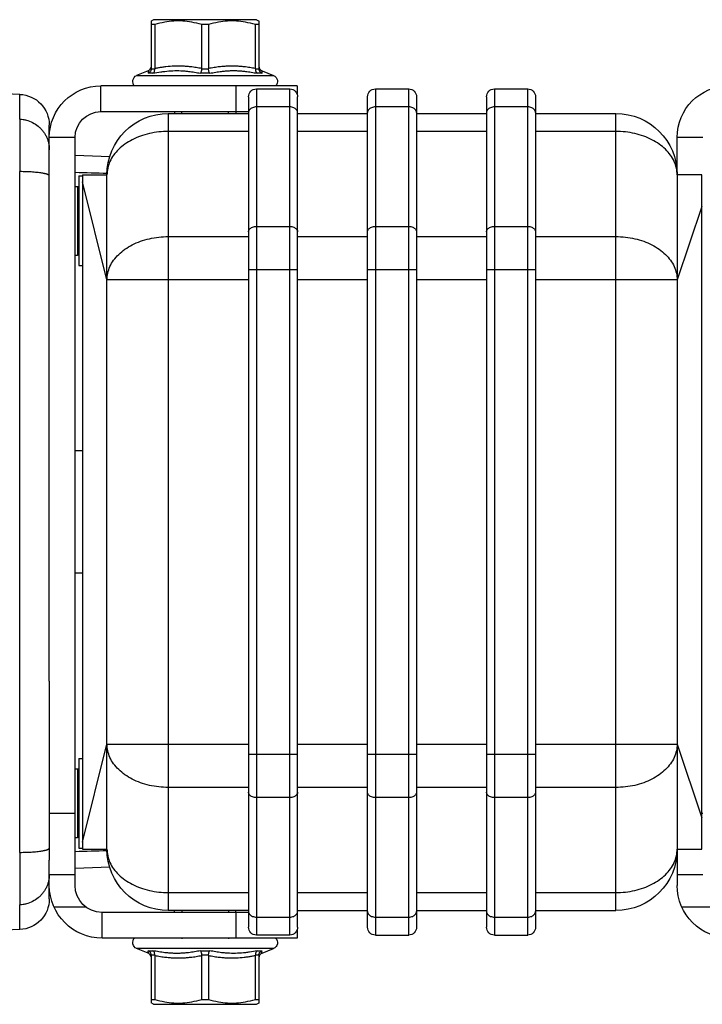
# Model space of a CAD drawing. Extents: x 110 to 262, y 79 to 198.
# Drawn here: x 133 to 136, y 164 to 168 of the extents above; entities that cross this region are included whole.
import ezdxf

# ---------------------------------------------------------------- set-up
doc = ezdxf.new("R2010")
doc.units = 0
doc.header["$MEASUREMENT"] = 0
doc.layers.get('0').update_dxf_attribs({"linetype": 'CONTINUOUS'})

# ---------------------------------------------------------------- blocks, each defined once
blk = doc.blocks.new('A$C26AB219A')
for p, q in [((0.4503, 15.1796), (0.4165, 16.1475)), ((3.856, 15.1796), (3.8898, 16.1475)), ((0.5515, 15.1796), (0.4503, 15.1796)), ((3.5411, 15.1796), (0.7652, 15.1796)), ((3.856, 15.1796), (3.7548, 15.1796)), ((0.6256, 15.059), (0.5752, 15.059)), ((0.6256, 14.954), (0.6256, 15.059)), ((1.4635, 15.059), (0.6256, 15.059)), ((2.8428, 15.059), (1.4635, 15.059)), ((2.8428, 15.059), (3.5733, 15.059)), ((3.3831, 14.954), (3.3831, 15.059)), ((3.731, 15.059), (3.5733, 15.059)), ((3.6331, 14.954), (3.6331, 15.059)), ((3.6887, 15.0585), (3.69, 15.059)), ((3.7631, 15.0404), (3.7631, 14.9107)), ((3.6756, 14.954), (0.6256, 14.954)), ((0.7046, 14.8127), (0.6997, 14.954)), ((0.7826, 14.939), (0.7826, 14.924)), ((0.7826, 14.939), (1.1476, 14.939)), ((0.8256, 14.954), (0.8256, 14.944)), ((0.8256, 14.944), (1.1056, 14.944)), ((1.1056, 14.954), (1.1056, 14.944)), ((1.1476, 14.939), (1.1476, 14.924)), ((1.9031, 14.924), (1.9031, 14.954)), ((2.4031, 14.924), (2.4031, 14.954)), ((3.1586, 14.939), (3.1586, 14.924)), ((3.1586, 14.939), (3.5236, 14.939)), ((3.2006, 14.954), (3.2006, 14.944)), ((3.2006, 14.944), (3.4806, 14.944)), ((3.4806, 14.954), (3.4806, 14.944)), ((3.5236, 14.939), (3.5236, 14.924)), ((3.6017, 14.8127), (3.6066, 14.954)), ((0.7781, 14.924), (0.7781, 14.824)), ((0.7781, 14.924), (3.5281, 14.924)), ((1.2067, 14.824), (0.8067, 14.924)), ((3.4996, 14.924), (3.0996, 14.824)), ((3.5281, 14.924), (3.5281, 14.824)), ((0.4156, 14.049), (0.4156, 14.849)), ((0.5206, 14.849), (0.4156, 14.849)), ((0.5206, 14.849), (0.5206, 14.247)), ((3.5281, 14.824), (0.7781, 14.824)), ((1.2067, 14.247), (1.2067, 14.824)), ((3.0996, 14.824), (3.0996, 14.247)), ((3.7856, 14.247), (3.7856, 14.844)), ((3.8906, 14.844), (3.7856, 14.844)), ((3.8906, 14.049), (3.8906, 14.844)), ((0.3538, 14.6562), (0.3731, 14.703)), ((0.3731, 14.703), (0.3731, 14.145)), ((3.9331, 14.145), (3.9331, 14.703)), ((3.9525, 14.6562), (3.9331, 14.703)), ((0.3533, 14.6551), (0.3523, 14.6529)), ((0.3642, 14.6366), (0.3642, 14.6559)), ((3.9421, 14.6559), (3.9421, 14.6366)), ((3.954, 14.6529), (3.953, 14.6551)), ((0.1456, 14.634), (0.1513, 14.6437)), ((0.1456, 14.214), (0.1456, 14.634)), ((0.3449, 14.6427), (0.1507, 14.6427)), ((0.1658, 14.6289), (0.1658, 14.6427)), ((0.1658, 14.6289), (0.3449, 14.6289)), ((0.3418, 14.644), (0.3348, 14.6427)), ((0.3479, 14.6476), (0.3418, 14.644)), ((0.3457, 14.6428), (0.3457, 14.6289)), ((0.3523, 14.6529), (0.3479, 14.6476)), ((3.9584, 14.6476), (3.954, 14.6529)), ((3.9644, 14.644), (3.9584, 14.6476)), ((3.9606, 14.6289), (3.9606, 14.6428)), ((4.1556, 14.6427), (3.9614, 14.6427)), ((3.9614, 14.6289), (4.1404, 14.6289)), ((3.9714, 14.6427), (3.9644, 14.644)), ((4.1404, 14.6427), (4.1404, 14.6289)), ((4.1606, 14.634), (4.155, 14.6437)), ((4.1606, 14.634), (4.1606, 14.214)), ((0.5206, 14.549), (0.5281, 14.549)), ((0.5281, 14.574), (0.5281, 14.247)), ((0.5281, 14.574), (3.7781, 14.574)), ((0.6014, 14.247), (0.6014, 14.574)), ((1.0299, 14.574), (1.0299, 14.247)), ((3.2764, 14.247), (3.2764, 14.574)), ((3.7049, 14.574), (3.7049, 14.247)), ((3.7781, 14.247), (3.7781, 14.574)), ((3.7856, 14.549), (3.7781, 14.549)), ((0.4156, 14.5187), (0.4131, 14.5187)), ((0.5281, 14.5187), (0.5206, 14.5187)), ((3.7781, 14.5187), (3.7856, 14.5187)), ((3.8906, 14.5187), (3.8931, 14.5187)), ((0.1658, 14.4102), (0.1658, 14.4378)), ((0.3449, 14.4378), (0.1658, 14.4378)), ((0.3457, 14.4379), (0.3457, 14.4101)), ((0.3642, 14.4048), (0.3642, 14.4432)), ((3.9421, 14.4432), (3.9421, 14.4048)), ((3.9606, 14.4101), (3.9606, 14.4379)), ((4.1404, 14.4378), (3.9614, 14.4378)), ((4.1404, 14.4378), (4.1404, 14.4102)), ((0.1658, 14.4102), (0.3449, 14.4102)), ((3.9614, 14.4102), (4.1404, 14.4102)), ((0.4156, 14.3293), (0.4131, 14.3293)), ((0.4156, 14.299), (0.5206, 14.299)), ((0.5281, 14.3293), (0.5206, 14.3293)), ((0.5206, 14.299), (0.5281, 14.299)), ((3.7781, 14.3293), (3.7856, 14.3293)), ((3.7856, 14.299), (3.7781, 14.299)), ((3.7856, 14.299), (3.8906, 14.299)), ((3.8906, 14.3293), (3.8931, 14.3293)), ((0.1456, 14.214), (0.1513, 14.2043)), ((0.1658, 14.2052), (0.1658, 14.2191)), ((0.3449, 14.2191), (0.1658, 14.2191)), ((0.3457, 14.2191), (0.3457, 14.2052)), ((0.4281, 14.215), (0.4281, 14.079)), ((0.4281, 14.215), (3.8781, 14.215)), ((0.4601, 14.247), (3.8461, 14.247)), ((0.5014, 14.079), (0.5014, 14.215)), ((0.9885, 14.215), (0.9885, 14.079)), ((1.1653, 14.047), (1.1653, 14.247)), ((3.141, 14.247), (3.141, 14.047)), ((3.3178, 14.079), (3.3178, 14.215)), ((3.8049, 14.215), (3.8049, 14.079)), ((3.8781, 14.079), (3.8781, 14.215)), ((3.9606, 14.2052), (3.9606, 14.2191)), ((4.1404, 14.2191), (3.9614, 14.2191)), ((4.1404, 14.2191), (4.1404, 14.2052)), ((4.1606, 14.214), (4.155, 14.2043)), ((0.1507, 14.2052), (0.3449, 14.2052)), ((0.3348, 14.2052), (0.3418, 14.204)), ((0.3418, 14.204), (0.3479, 14.2004)), ((0.3479, 14.2004), (0.3523, 14.1951)), ((0.3523, 14.1951), (0.3533, 14.1929)), ((0.3538, 14.1918), (0.3731, 14.145)), ((0.3642, 14.1921), (0.3642, 14.2114)), ((3.9525, 14.1918), (3.9331, 14.145)), ((3.9421, 14.2114), (3.9421, 14.1921)), ((3.953, 14.1929), (3.954, 14.1951)), ((3.954, 14.1951), (3.9584, 14.2004)), ((3.9584, 14.2004), (3.9644, 14.204)), ((3.9614, 14.2052), (4.1556, 14.2052)), ((3.9644, 14.204), (3.9714, 14.2052)), ((3.8781, 14.079), (0.4281, 14.079)), ((0.4156, 14.049), (0.4497, 14.049)), ((3.8461, 14.047), (0.4601, 14.047)), ((0.5281, 14.047), (0.5281, 13.762)), ((0.6014, 13.762), (0.6014, 14.047)), ((1.0299, 14.047), (1.0299, 13.762)), ((1.2067, 13.762), (1.2067, 14.047)), ((3.0996, 14.047), (3.0996, 13.762)), ((3.2764, 13.762), (3.2764, 14.047)), ((3.7049, 14.047), (3.7049, 13.762)), ((3.7781, 14.047), (3.7781, 13.762)), ((3.8566, 14.049), (3.8906, 14.049)), ((3.8461, 13.762), (0.4601, 13.762)), ((1.1653, 13.562), (1.1653, 13.762)), ((3.141, 13.762), (3.141, 13.562)), ((0.4281, 13.73), (0.4281, 13.594)), ((0.4281, 13.73), (3.8781, 13.73)), ((0.5014, 13.594), (0.5014, 13.73)), ((0.9885, 13.73), (0.9885, 13.594)), ((3.3178, 13.594), (3.3178, 13.73)), ((3.8049, 13.73), (3.8049, 13.594)), ((3.8781, 13.73), (3.8781, 13.594)), ((3.8781, 13.594), (0.4281, 13.594)), ((0.4601, 13.562), (3.8461, 13.562)), ((0.5281, 13.562), (0.5281, 13.277)), ((0.6014, 13.277), (0.6014, 13.562)), ((1.0299, 13.562), (1.0299, 13.277)), ((1.2067, 13.277), (1.2067, 13.562)), ((3.0996, 13.562), (3.0996, 13.277)), ((3.2764, 13.277), (3.2764, 13.562)), ((3.7049, 13.562), (3.7049, 13.277)), ((3.7781, 13.562), (3.7781, 13.277)), ((0.4601, 13.277), (3.8461, 13.277)), ((1.1653, 13.077), (1.1653, 13.277)), ((3.141, 13.277), (3.141, 13.077)), ((0.4281, 13.245), (0.4281, 13.109)), ((0.4281, 13.245), (3.8781, 13.245)), ((0.5014, 13.109), (0.5014, 13.245)), ((0.9885, 13.245), (0.9885, 13.109)), ((3.3178, 13.109), (3.3178, 13.245)), ((3.8049, 13.245), (3.8049, 13.109)), ((3.8781, 13.245), (3.8781, 13.109)), ((3.8781, 13.109), (0.4281, 13.109)), ((0.4601, 13.077), (3.8461, 13.077)), ((0.5281, 13.077), (0.5281, 12.75)), ((0.6014, 12.75), (0.6014, 13.077)), ((1.0299, 13.077), (1.0299, 12.75)), ((1.2067, 12.5), (1.2067, 13.077)), ((3.0996, 13.077), (3.0996, 12.5)), ((3.2764, 12.75), (3.2764, 13.077)), ((3.7049, 13.077), (3.7049, 12.75)), ((3.7781, 13.077), (3.7781, 12.75)), ((3.7781, 12.75), (0.5281, 12.75)), ((0.6256, 12.395), (0.6256, 12.5)), ((0.7781, 12.5), (0.6256, 12.5)), ((0.7781, 12.4), (0.7781, 12.5)), ((0.7781, 12.5), (3.5281, 12.5)), ((0.9067, 12.4), (1.2067, 12.5)), ((3.0996, 12.5), (3.3996, 12.4)), ((3.5281, 12.5), (3.5281, 12.4)), ((3.5281, 12.5), (3.6756, 12.5)), ((3.6331, 12.395), (3.6331, 12.5)), ((3.7631, 12.4814), (3.7631, 12.3517)), ((3.5281, 12.4), (0.7781, 12.4)), ((3.3831, 12.395), (3.3831, 12.4))]:
    blk.add_line(p, q)
for centre, radius, start, end in [((0.5752, 15.184), 0.125, 182, 270), ((3.731, 15.184), 0.125, 270, 358), ((0.6256, 14.849), 0.21, 90, 180), ((3.6756, 14.844), 0.215, 0, 90), ((0.6256, 14.849), 0.105, 90, 180), ((0.8356, 14.944), 0.01, 180, 210.3317), ((1.0956, 14.944), 0.01, 329.6683, 0), ((3.2106, 14.944), 0.01, 180, 210.3317), ((3.4706, 14.944), 0.01, 329.6683, 0), ((3.6756, 14.844), 0.11, 0, 90), ((0.7781, 14.574), 0.25, 90, 180), ((3.5281, 14.574), 0.25, 0, 90), ((0.3972, 14.693), 0.026, 44.554, 157.5), ((3.9091, 14.693), 0.026, 22.5, 135.446), ((0.4601, 14.215), 0.032, 90, 180), ((3.8461, 14.215), 0.032, 0, 90), ((0.3972, 14.155), 0.026, 202.5, 315.446), ((3.9091, 14.155), 0.026, 224.554, 337.5), ((0.4601, 14.079), 0.032, 180, 270), ((3.8461, 14.079), 0.032, 270, 0), ((0.4601, 13.73), 0.032, 90, 180), ((3.8461, 13.73), 0.032, 0, 90), ((0.4601, 13.594), 0.032, 180, 270), ((3.8461, 13.594), 0.032, 270, 0), ((0.4601, 13.245), 0.032, 90, 180), ((3.8461, 13.245), 0.032, 0, 90), ((0.4601, 13.109), 0.032, 180, 270), ((3.8461, 13.109), 0.032, 270, 0), ((0.7781, 12.75), 0.25, 180, 270), ((3.5281, 12.75), 0.25, 270, 0), ((0.6256, 12.29), 0.21, 90, 180), ((3.6756, 12.285), 0.215, 0, 90)]:
    blk.add_arc(centre, radius, start, end)
for points, start_tangent, end_tangent in [([(0.5515, 15.1796), (0.5521, 15.1796), (0.553, 15.1795), (0.5539, 15.1794), (0.555, 15.1793), (0.5576, 15.1792), (0.5607, 15.1791), (0.5625, 15.179), (0.5644, 15.179), (0.5687, 15.1789), (0.5786, 15.1787), (0.5906, 15.1786), (0.6045, 15.1785), (0.6202, 15.1785), (0.6374, 15.1785), (0.6761, 15.1787), (0.6972, 15.1789), (0.7192, 15.1791), (0.742, 15.1793), (0.7652, 15.1796)], (0.991305, -0.131584), (0.999905, 0.01379)), ([(0.5515, 15.1796), (0.5527, 15.166), (0.5554, 15.1525), (0.5651, 15.127), (0.5801, 15.1041), (0.5894, 15.0941), (0.5997, 15.0851), (0.6109, 15.0773), (0.6229, 15.0708), (0.6356, 15.0657), (0.6487, 15.062), (0.6622, 15.0598), (0.6758, 15.059)], (0.034892, -0.999391), (1, 0.000016)), ([(0.7826, 15.059), (0.7822, 15.059), (0.7817, 15.0592), (0.7807, 15.0598), (0.7803, 15.0602), (0.7798, 15.0607), (0.7788, 15.062), (0.7779, 15.0637), (0.777, 15.0657), (0.7761, 15.0681), (0.7752, 15.0708), (0.7744, 15.0739), (0.7735, 15.0773), (0.7727, 15.0811), (0.772, 15.0851), (0.7705, 15.0941), (0.7692, 15.1041), (0.7681, 15.1151), (0.7671, 15.127), (0.7663, 15.1395), (0.7658, 15.1525), (0.7654, 15.166), (0.7652, 15.1796)], (-0.999993, -0.003621), (-0.005026, 0.999987)), ([(3.5411, 15.1796), (3.5409, 15.166), (3.5405, 15.1525), (3.5399, 15.1395), (3.5392, 15.127), (3.5382, 15.1151), (3.5371, 15.1041), (3.5358, 15.0941), (3.5343, 15.0851), (3.5335, 15.0811), (3.5327, 15.0773), (3.5319, 15.0739), (3.5311, 15.0708), (3.5302, 15.0681), (3.5293, 15.0657), (3.5284, 15.0637), (3.5274, 15.062), (3.5265, 15.0607), (3.526, 15.0602), (3.5256, 15.0598), (3.5246, 15.0592), (3.5241, 15.059), (3.5236, 15.059)], (-0.005026, -0.999987), (-0.999993, 0.003621)), ([(3.5411, 15.1796), (3.5644, 15.1793), (3.5872, 15.1791), (3.6093, 15.1789), (3.6305, 15.1787), (3.6504, 15.1786), (3.66, 15.1785), (3.6692, 15.1785), (3.6865, 15.1785), (3.7021, 15.1785), (3.7092, 15.1785), (3.7159, 15.1786), (3.7221, 15.1786), (3.7278, 15.1787), (3.733, 15.1788), (3.7377, 15.1789), (3.7419, 15.179), (3.7456, 15.1791), (3.7487, 15.1792), (3.7513, 15.1793), (3.7524, 15.1794), (3.7533, 15.1795), (3.7541, 15.1796), (3.7548, 15.1796)], (0.999905, -0.013787), (0.991283, 0.13175)), ([(3.6331, 15.059), (3.6441, 15.0598), (3.6576, 15.062), (3.6707, 15.0657), (3.6834, 15.0708), (3.6954, 15.0773), (3.7066, 15.0851), (3.7169, 15.0941), (3.7262, 15.1041), (3.7412, 15.127), (3.7509, 15.1525), (3.7536, 15.166), (3.7548, 15.1796)], (0.999776, 0.021168), (0.034892, 0.999391)), ([(3.6305, 15.059), (3.6331, 15.059)], (1, -0.000016), (0.999776, 0.021168)), ([(0.7729, 14.8238), (0.7691, 14.954)], (-0.029178, 0.999574), (-0.029132, 0.999576)), ([(3.5372, 14.954), (3.5334, 14.8238)], (-0.029132, -0.999576), (-0.029178, -0.999574)), ([(0.6531, 14.7508), (0.6742, 14.7763), (0.6979, 14.7968), (0.7235, 14.8118), (0.7505, 14.8209), (0.7781, 14.824)], (0.57735, 0.816497), (1, 0)), ([(1.2067, 14.824), (1.179, 14.8209), (1.1521, 14.8118), (1.1264, 14.7968), (1.1028, 14.7763), (1.0817, 14.7508)], (-1, 0), (-0.57735, -0.816497)), ([(3.2246, 14.7508), (3.2035, 14.7763), (3.1798, 14.7968), (3.1542, 14.8118), (3.1272, 14.8209), (3.0996, 14.824)], (-0.57735, 0.816497), (-1, 0)), ([(3.5281, 14.824), (3.5558, 14.8209), (3.5828, 14.8118), (3.6084, 14.7968), (3.632, 14.7763), (3.6531, 14.7508)], (1, 0), (0.57735, -0.816497)), ([(0.6014, 14.574), (0.6035, 14.6131), (0.61, 14.6513), (0.6206, 14.6875), (0.6351, 14.7209), (0.6531, 14.7508)], (0, 1), (0.57735, 0.816497)), ([(1.0817, 14.7508), (1.0637, 14.7209), (1.0492, 14.6875), (1.0386, 14.6513), (1.0321, 14.6131), (1.0299, 14.574)], (-0.57735, -0.816497), (0, -1)), ([(3.2764, 14.574), (3.2742, 14.6131), (3.2677, 14.6513), (3.2571, 14.6875), (3.2426, 14.7209), (3.2246, 14.7508)], (0, 1), (-0.57735, 0.816497)), ([(3.6531, 14.7508), (3.6712, 14.7209), (3.6857, 14.6875), (3.6963, 14.6513), (3.7027, 14.6131), (3.7049, 14.574)], (0.57735, -0.816497), (0, -1)), ([(0.3457, 14.6428), (0.3533, 14.6446), (0.3598, 14.6492), (0.3642, 14.6559)], (0.999155, 0.04111), (0.381229, 0.924481)), ([(0.3574, 14.6554), (0.3565, 14.6553), (0.3541, 14.6552), (0.3533, 14.6551), (0.3533, 14.6551)], (-0.997449, -0.071387), (0.997077, 0.076398)), ([(0.3574, 14.6554), (0.3565, 14.6553), (0.3541, 14.6552), (0.3533, 14.6551), (0.3541, 14.6552), (0.3565, 14.6553), (0.358, 14.6554), (0.3598, 14.6556), (0.3619, 14.6557), (0.3642, 14.6559)], (-0.997449, -0.071387), (0.998031, 0.062728)), ([(3.9606, 14.6428), (3.953, 14.6446), (3.9465, 14.6492), (3.9421, 14.6559)], (-0.999153, 0.041145), (-0.381243, 0.924475)), ([(3.953, 14.6551), (3.9522, 14.6552), (3.9498, 14.6553), (3.9483, 14.6554), (3.9465, 14.6556), (3.9444, 14.6557), (3.9421, 14.6559)], (-0.997077, 0.076398), (-0.998031, 0.062728)), ([(0.1658, 14.4378), (0.1559, 14.4782), (0.1513, 14.5153), (0.1513, 14.5514), (0.1559, 14.5886), (0.1658, 14.6289)], (-0.287547, 0.957767), (0.287547, 0.957767)), ([(0.3449, 14.4378), (0.3408, 14.4605), (0.3377, 14.4832), (0.3361, 14.4999), (0.3352, 14.5166), (0.3352, 14.5501), (0.3377, 14.5835), (0.3399, 14.6001), (0.3422, 14.6146), (0.3449, 14.6289)], (-0.196653, 0.980473), (0.196691, 0.980466)), ([(0.3457, 14.6428), (0.3454, 14.6428), (0.3452, 14.6428), (0.3449, 14.6427)], (-0.999155, -0.04111), (-1, -0.00014)), ([(0.3449, 14.6289), (0.3452, 14.6289), (0.3454, 14.6289), (0.3457, 14.6289)], (1, -0.000063), (0.998745, -0.05008)), ([(0.3642, 14.6366), (0.3598, 14.6323), (0.3533, 14.6296), (0.3457, 14.6289)], (-0.513658, -0.857995), (-0.998745, 0.05008)), ([(0.3642, 14.6366), (0.3583, 14.6045), (0.3562, 14.5882), (0.3536, 14.5558), (0.3536, 14.5234), (0.3546, 14.5072), (0.3562, 14.4911), (0.3596, 14.4671), (0.3642, 14.4432)], (-0.206591, -0.978427), (0.209178, -0.977878)), ([(3.9606, 14.6289), (3.953, 14.6296), (3.9465, 14.6323), (3.9421, 14.6366)], (-0.998747, -0.050049), (-0.513703, 0.857968)), ([(3.9421, 14.4432), (3.9467, 14.4671), (3.9501, 14.4911), (3.9517, 14.5072), (3.9526, 14.5234), (3.953, 14.5395), (3.9526, 14.5558), (3.9517, 14.572), (3.9501, 14.5882), (3.9467, 14.6124), (3.9421, 14.6366)], (0.209177, 0.977878), (-0.206468, 0.978453)), ([(3.9614, 14.6427), (3.9611, 14.6428), (3.9608, 14.6428), (3.9606, 14.6428)], (-1, 0.000133), (-0.999153, 0.041145)), ([(3.9606, 14.6289), (3.9608, 14.6289), (3.9611, 14.6289), (3.9614, 14.6289)], (0.998747, 0.050049), (1, 0.000059)), ([(3.9614, 14.6289), (3.9655, 14.6063), (3.9686, 14.5835), (3.9702, 14.5668), (3.9711, 14.5501), (3.9714, 14.5334), (3.9711, 14.5166), (3.9702, 14.4999), (3.9686, 14.4832), (3.9655, 14.4605), (3.9614, 14.4378)], (0.196658, -0.980472), (-0.196651, -0.980473)), ([(4.1404, 14.6289), (4.1503, 14.5886), (4.155, 14.5514), (4.155, 14.5153), (4.1503, 14.4782), (4.1404, 14.4378)], (0.287547, -0.957767), (-0.287547, -0.957767)), ([(0.3457, 14.4379), (0.3454, 14.4378), (0.3452, 14.4378), (0.3449, 14.4378)], (-0.995862, -0.09088), (-1, -0.000125)), ([(0.3457, 14.4379), (0.3533, 14.439), (0.3598, 14.4409), (0.3642, 14.4432)], (0.995862, 0.09088), (0.798205, 0.602386)), ([(3.9421, 14.4432), (3.9465, 14.4409), (3.953, 14.439), (3.9606, 14.4379)], (0.798199, -0.602394), (0.995862, -0.090877)), ([(3.9614, 14.4378), (3.9611, 14.4378), (3.9608, 14.4378), (3.9606, 14.4379)], (-1, 0.000105), (-0.995862, 0.090877)), ([(0.1658, 14.2191), (0.1559, 14.2594), (0.1513, 14.2966), (0.1513, 14.3327), (0.1559, 14.3698), (0.1658, 14.4102)], (-0.287547, 0.957767), (0.287547, 0.957767)), ([(0.3449, 14.2191), (0.3408, 14.2417), (0.3377, 14.2645), (0.3361, 14.2812), (0.3352, 14.2979), (0.3348, 14.3146), (0.3352, 14.3314), (0.3361, 14.3481), (0.3377, 14.3648), (0.3408, 14.3875), (0.3449, 14.4102)], (-0.196658, 0.980472), (0.196651, 0.980473)), ([(0.3449, 14.4102), (0.3452, 14.4102), (0.3454, 14.4102), (0.3457, 14.4101)], (1, -0.000105), (0.995862, -0.090877)), ([(0.3642, 14.4048), (0.3598, 14.4071), (0.3533, 14.409), (0.3457, 14.4101)], (-0.798199, 0.602394), (-0.995862, 0.090877)), ([(0.3642, 14.4048), (0.3596, 14.3809), (0.3562, 14.3569), (0.3546, 14.3408), (0.3536, 14.3246), (0.3533, 14.3085), (0.3536, 14.2922), (0.3546, 14.276), (0.3562, 14.2598), (0.3596, 14.2356), (0.3642, 14.2114)], (-0.209177, -0.977878), (0.206468, -0.978453)), ([(3.9606, 14.4101), (3.953, 14.409), (3.9465, 14.4071), (3.9421, 14.4048)], (-0.995862, -0.09088), (-0.798205, -0.602386)), ([(3.9421, 14.2114), (3.9479, 14.2435), (3.9501, 14.2598), (3.9526, 14.2922), (3.9526, 14.3246), (3.9517, 14.3408), (3.9501, 14.3569), (3.9467, 14.3809), (3.9421, 14.4048)], (0.206591, 0.978427), (-0.209178, 0.977878)), ([(3.9606, 14.4101), (3.9608, 14.4102), (3.9611, 14.4102), (3.9614, 14.4102)], (0.995862, 0.09088), (1, 0.000125)), ([(3.9614, 14.4102), (3.9655, 14.3875), (3.9686, 14.3648), (3.9702, 14.3481), (3.9711, 14.3314), (3.9711, 14.2979), (3.9686, 14.2645), (3.9664, 14.2479), (3.9641, 14.2334), (3.9614, 14.2191)], (0.196653, -0.980473), (-0.196691, -0.980466)), ([(4.1404, 14.4102), (4.1503, 14.3698), (4.155, 14.3327), (4.155, 14.2966), (4.1503, 14.2594), (4.1404, 14.2191)], (0.287547, -0.957767), (-0.287547, -0.957767)), ([(0.3457, 14.2191), (0.3454, 14.2191), (0.3452, 14.2191), (0.3449, 14.2191)], (-0.998747, -0.050049), (-1, -0.000059)), ([(0.3457, 14.2191), (0.3533, 14.2184), (0.3598, 14.2157), (0.3642, 14.2114)], (0.998747, 0.050049), (0.513703, -0.857968)), ([(0.5014, 14.215), (0.5021, 14.2233), (0.5044, 14.231), (0.508, 14.2376)], (0, 1), (0.57735, 0.816497)), ([(0.508, 14.2376), (0.5127, 14.2427), (0.5181, 14.2459), (0.524, 14.247)], (0.57735, 0.816497), (1, 0)), ([(0.9951, 14.2376), (0.9915, 14.231), (0.9893, 14.2233), (0.9885, 14.215)], (-0.57735, -0.816497), (0, -1)), ([(1.0111, 14.247), (1.0053, 14.2459), (0.9998, 14.2427), (0.9951, 14.2376)], (-1, 0), (-0.57735, -0.816497)), ([(3.3112, 14.2376), (3.3065, 14.2427), (3.301, 14.2459), (3.2952, 14.247)], (-0.57735, 0.816497), (-1, 0)), ([(3.3178, 14.215), (3.317, 14.2233), (3.3148, 14.231), (3.3112, 14.2376)], (0, 1), (-0.57735, 0.816497)), ([(3.7823, 14.247), (3.7881, 14.2459), (3.7936, 14.2427), (3.7983, 14.2376)], (1, 0), (0.57735, -0.816497)), ([(3.7983, 14.2376), (3.8019, 14.231), (3.8041, 14.2233), (3.8049, 14.215)], (0.57735, -0.816497), (0, -1)), ([(3.9421, 14.2114), (3.9465, 14.2157), (3.953, 14.2184), (3.9606, 14.2191)], (0.513658, 0.857995), (0.998745, -0.05008)), ([(3.9614, 14.2191), (3.9611, 14.2191), (3.9608, 14.2191), (3.9606, 14.2191)], (-1, 0.000063), (-0.998745, 0.05008)), ([(0.3449, 14.2052), (0.3452, 14.2052), (0.3454, 14.2052), (0.3457, 14.2052)], (1, -0.000133), (0.999153, -0.041145)), ([(0.3457, 14.2052), (0.3533, 14.2034), (0.3598, 14.1988), (0.3642, 14.1921)], (0.999153, -0.041145), (0.381243, -0.924475)), ([(0.3533, 14.1929), (0.3541, 14.1928), (0.3565, 14.1927), (0.358, 14.1926), (0.3598, 14.1924), (0.3619, 14.1923), (0.3642, 14.1921)], (0.997077, -0.076398), (0.998031, -0.062728)), ([(3.9606, 14.2052), (3.953, 14.2034), (3.9465, 14.1988), (3.9421, 14.1921)], (-0.999155, -0.04111), (-0.381229, -0.924481)), ([(3.9489, 14.1926), (3.9498, 14.1927), (3.9522, 14.1928), (3.953, 14.1929), (3.9522, 14.1928), (3.9498, 14.1927), (3.9483, 14.1926), (3.9465, 14.1924), (3.9444, 14.1923), (3.9421, 14.1921)], (0.997449, 0.071387), (-0.998031, -0.062728)), ([(3.9489, 14.1926), (3.9498, 14.1927), (3.9522, 14.1928), (3.953, 14.1929), (3.953, 14.1929)], (0.997449, 0.071387), (-0.997077, -0.076398)), ([(3.9606, 14.2052), (3.9608, 14.2052), (3.9611, 14.2052), (3.9614, 14.2052)], (0.999155, 0.04111), (1, 0.00014)), ([(0.508, 14.0564), (0.5044, 14.063), (0.5021, 14.0707), (0.5014, 14.079)], (-0.57735, 0.816497), (0, 1)), ([(0.524, 14.047), (0.5181, 14.0481), (0.5127, 14.0513), (0.508, 14.0564)], (-1, 0), (-0.57735, 0.816497)), ([(0.9885, 14.079), (0.9893, 14.0707), (0.9915, 14.063), (0.9951, 14.0564)], (0, -1), (0.57735, -0.816497)), ([(0.9951, 14.0564), (0.9998, 14.0513), (1.0053, 14.0481), (1.0111, 14.047)], (0.57735, -0.816497), (1, 0)), ([(3.2952, 14.047), (3.301, 14.0481), (3.3065, 14.0513), (3.3112, 14.0564)], (1, 0), (0.57735, 0.816497)), ([(3.3112, 14.0564), (3.3148, 14.063), (3.317, 14.0707), (3.3178, 14.079)], (0.57735, 0.816497), (0, 1)), ([(3.7983, 14.0564), (3.7936, 14.0513), (3.7881, 14.0481), (3.7823, 14.047)], (-0.57735, -0.816497), (-1, 0)), ([(3.8049, 14.079), (3.8041, 14.0707), (3.8019, 14.063), (3.7983, 14.0564)], (0, -1), (-0.57735, -0.816497)), ([(0.5014, 13.73), (0.5021, 13.7383), (0.5044, 13.746), (0.508, 13.7526)], (0, 1), (0.57735, 0.816497)), ([(0.508, 13.7526), (0.5127, 13.7577), (0.5181, 13.7609), (0.524, 13.762)], (0.57735, 0.816497), (1, 0)), ([(0.9951, 13.7526), (0.9915, 13.746), (0.9893, 13.7383), (0.9885, 13.73)], (-0.57735, -0.816497), (0, -1)), ([(1.0111, 13.762), (1.0053, 13.7609), (0.9998, 13.7577), (0.9951, 13.7526)], (-1, 0), (-0.57735, -0.816497)), ([(3.3112, 13.7526), (3.3065, 13.7577), (3.301, 13.7609), (3.2952, 13.762)], (-0.57735, 0.816497), (-1, 0)), ([(3.3178, 13.73), (3.317, 13.7383), (3.3148, 13.746), (3.3112, 13.7526)], (0, 1), (-0.57735, 0.816497)), ([(3.7823, 13.762), (3.7881, 13.7609), (3.7936, 13.7577), (3.7983, 13.7526)], (1, 0), (0.57735, -0.816497)), ([(3.7983, 13.7526), (3.8019, 13.746), (3.8041, 13.7383), (3.8049, 13.73)], (0.57735, -0.816497), (0, -1)), ([(0.508, 13.5714), (0.5044, 13.578), (0.5021, 13.5857), (0.5014, 13.594)], (-0.57735, 0.816497), (0, 1)), ([(0.524, 13.562), (0.5181, 13.5631), (0.5127, 13.5663), (0.508, 13.5714)], (-1, 0), (-0.57735, 0.816497)), ([(0.9885, 13.594), (0.9893, 13.5857), (0.9915, 13.578), (0.9951, 13.5714)], (0, -1), (0.57735, -0.816497)), ([(0.9951, 13.5714), (0.9998, 13.5663), (1.0053, 13.5631), (1.0111, 13.562)], (0.57735, -0.816497), (1, 0)), ([(3.2952, 13.562), (3.301, 13.5631), (3.3065, 13.5663), (3.3112, 13.5714)], (1, 0), (0.57735, 0.816497)), ([(3.3112, 13.5714), (3.3148, 13.578), (3.317, 13.5857), (3.3178, 13.594)], (0.57735, 0.816497), (0, 1)), ([(3.7983, 13.5714), (3.7936, 13.5663), (3.7881, 13.5631), (3.7823, 13.562)], (-0.57735, -0.816497), (-1, 0)), ([(3.8049, 13.594), (3.8041, 13.5857), (3.8019, 13.578), (3.7983, 13.5714)], (0, -1), (-0.57735, -0.816497)), ([(0.5014, 13.245), (0.5021, 13.2533), (0.5044, 13.261), (0.508, 13.2676)], (0, 1), (0.57735, 0.816497)), ([(0.508, 13.2676), (0.5127, 13.2727), (0.5181, 13.2759), (0.524, 13.277)], (0.57735, 0.816497), (1, 0)), ([(0.9951, 13.2676), (0.9915, 13.261), (0.9893, 13.2533), (0.9885, 13.245)], (-0.57735, -0.816497), (0, -1)), ([(1.0111, 13.277), (1.0053, 13.2759), (0.9998, 13.2727), (0.9951, 13.2676)], (-1, 0), (-0.57735, -0.816497)), ([(3.3112, 13.2676), (3.3065, 13.2727), (3.301, 13.2759), (3.2952, 13.277)], (-0.57735, 0.816497), (-1, 0)), ([(3.3178, 13.245), (3.317, 13.2533), (3.3148, 13.261), (3.3112, 13.2676)], (0, 1), (-0.57735, 0.816497)), ([(3.7823, 13.277), (3.7881, 13.2759), (3.7936, 13.2727), (3.7983, 13.2676)], (1, 0), (0.57735, -0.816497)), ([(3.7983, 13.2676), (3.8019, 13.261), (3.8041, 13.2533), (3.8049, 13.245)], (0.57735, -0.816497), (0, -1)), ([(0.508, 13.0864), (0.5044, 13.093), (0.5021, 13.1007), (0.5014, 13.109)], (-0.57735, 0.816497), (0, 1)), ([(0.9885, 13.109), (0.9893, 13.1007), (0.9915, 13.093), (0.9951, 13.0864)], (0, -1), (0.57735, -0.816497)), ([(3.3112, 13.0864), (3.3148, 13.093), (3.317, 13.1007), (3.3178, 13.109)], (0.57735, 0.816497), (0, 1)), ([(3.8049, 13.109), (3.8041, 13.1007), (3.8019, 13.093), (3.7983, 13.0864)], (0, -1), (-0.57735, -0.816497)), ([(0.524, 13.077), (0.5181, 13.0781), (0.5127, 13.0813), (0.508, 13.0864)], (-1, 0), (-0.57735, 0.816497)), ([(0.9951, 13.0864), (0.9998, 13.0813), (1.0053, 13.0781), (1.0111, 13.077)], (0.57735, -0.816497), (1, 0)), ([(3.2952, 13.077), (3.301, 13.0781), (3.3065, 13.0813), (3.3112, 13.0864)], (1, 0), (0.57735, 0.816497)), ([(3.7983, 13.0864), (3.7936, 13.0813), (3.7881, 13.0781), (3.7823, 13.077)], (-0.57735, -0.816497), (-1, 0)), ([(0.6531, 12.5732), (0.6351, 12.6031), (0.6206, 12.6365), (0.61, 12.6727), (0.6035, 12.7109), (0.6014, 12.75)], (-0.57735, 0.816497), (0, 1)), ([(1.0299, 12.75), (1.0321, 12.7109), (1.0386, 12.6727), (1.0492, 12.6365), (1.0637, 12.6031), (1.0817, 12.5732)], (0, -1), (0.57735, -0.816497)), ([(3.2246, 12.5732), (3.2426, 12.6031), (3.2571, 12.6365), (3.2677, 12.6727), (3.2742, 12.7109), (3.2764, 12.75)], (0.57735, 0.816497), (0, 1)), ([(3.7049, 12.75), (3.7027, 12.7109), (3.6963, 12.6727), (3.6857, 12.6365), (3.6712, 12.6031), (3.6531, 12.5732)], (0, -1), (-0.57735, -0.816497)), ([(0.7781, 12.5), (0.7505, 12.5031), (0.7235, 12.5122), (0.6979, 12.5272), (0.6742, 12.5477), (0.6531, 12.5732)], (-1, 0), (-0.57735, 0.816497)), ([(1.0817, 12.5732), (1.1028, 12.5477), (1.1264, 12.5272), (1.1521, 12.5122), (1.179, 12.5031), (1.2067, 12.5)], (0.57735, -0.816497), (1, 0)), ([(3.0996, 12.5), (3.1272, 12.5031), (3.1542, 12.5122), (3.1798, 12.5272), (3.2035, 12.5477), (3.2246, 12.5732)], (1, 0), (0.57735, 0.816497)), ([(3.6531, 12.5732), (3.632, 12.5477), (3.6084, 12.5272), (3.5828, 12.5122), (3.5558, 12.5031), (3.5281, 12.5)], (-0.57735, -0.816497), (-1, 0))]:
    blk.add_spline(points, degree=3, dxfattribs=dict(start_tangent=start_tangent, end_tangent=end_tangent))

msp = doc.modelspace()

# ---------------------------------------------------------------- block references
at = {"xscale": -0.8967623030328437, "yscale": 0.8967623030328437, "zscale": 0.8967623030328328, "rotation": 90}
msp.add_blockref('A$C26AB219A', (147.0561, 167.9219), dxfattribs=at)

doc.saveas('drawing.dxf')
